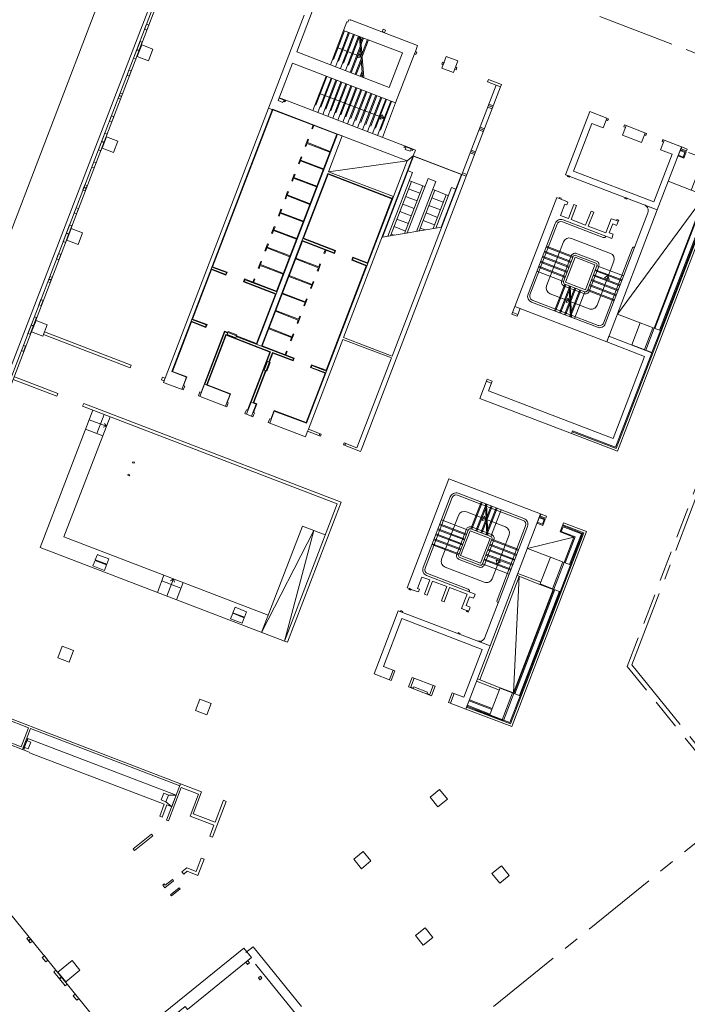
# Model space of a CAD drawing. Units: metres. Extents: x 6168 to 6379, y 343792 to 344095.
# Drawn here: x 6226 to 6259, y 343873 to 343921 of the extents above; entities that cross this region are included whole.
import ezdxf

# ---------------------------------------------------------------- set-up
doc = ezdxf.new("R2010")
doc.units = ezdxf.units.M
doc.header["$LTSCALE"] = 3
for name, pattern in [('DASHED', [0.75, 0.5, -0.25]), ('DASHED2', [0.375, 0.25, -0.125]), ('MITTE', [2, 1.25, -0.25, 0.25, -0.25])]:
    doc.linetypes.add(name, pattern=pattern)
for name, color, linetype, lineweight in [('A_00_Raster_Mitte', 254, 'MITTE', 15), ('A_01_Bebauung_Bestand', 7, 'CONTINUOUS', 20), ('A_03_DS_Deckensprung', 7, 'MITTE', 0), ('A_03_Fördertechnik_SN', 7, 'CONTINUOUS', 13), ('A_03_Stiege-Rampe_AN', 7, 'CONTINUOUS', 9), ('A_06_Symbol Schacht', 252, 'CONTINUOUS', 13)]:
    doc.layers.add(name, color=color, linetype=linetype, lineweight=lineweight)

msp = doc.modelspace()

# ---------------------------------------------------------------- linework, layer by layer
at = {"layer": 'A_00_Raster_Mitte', "linetype": 'MITTE'}
for p, q in [((6345.67, 343950.748), (6219.069, 343848.213)), ((6193.083, 343944.85), (6378.895, 343873.539))]:
    msp.add_line(p, q, dxfattribs=at)
at = {"layer": 'A_01_Bebauung_Bestand', "ltscale": 0.1}
msp.add_line((6224.638, 343907.336), (6231.304, 343924.719), dxfattribs=at)
at = {"layer": 'A_01_Bebauung_Bestand'}
for p, q in [((6225.206, 343901.651), (6233.803, 343924.058)), ((6225.232, 343902.286), (6233.643, 343924.119)), ((6225.318, 343901.608), (6233.915, 343924.015)), ((6244.111, 343920.58), (6244.062, 343920.454)), ((6244.18, 343920.425), (6244.068, 343920.468)), ((6244.223, 343920.537), (6244.111, 343920.58)), ((6244.223, 343920.537), (6244.174, 343920.411)), ((6232.083, 343919.576), (6232.195, 343919.533)), ((6232.09, 343919.595), (6232.202, 343919.552)), ((6245.686, 343919.493), (6245.643, 343919.381)), ((6247.674, 343918.602), (6247.604, 343918.629)), ((6247.717, 343918.714), (6247.647, 343918.741)), ((6247.674, 343918.602), (6247.717, 343918.714)), ((6249.214, 343918.011), (6249.257, 343918.123)), ((6249.214, 343918.011), (6249.845, 343917.769)), ((6249.257, 343918.123), (6249.887, 343917.881)), ((6247.986, 343913.566), (6249.63, 343917.852)), ((6248.2, 343913.484), (6249.845, 343917.769)), ((6249.845, 343917.769), (6249.887, 343917.881)), ((6231.224, 343917.336), (6231.336, 343917.293)), ((6231.231, 343917.354), (6231.343, 343917.311)), ((6239.357, 343917.096), (6239.031, 343917.221)), ((6239.365, 343917.115), (6239.038, 343917.24)), ((6249.436, 343916.705), (6249.221, 343916.787)), ((6249.463, 343916.775), (6249.248, 343916.857)), ((6249.49, 343916.845), (6249.275, 343916.927)), ((6249.006, 343915.584), (6248.792, 343915.667)), ((6249.033, 343915.654), (6248.818, 343915.737)), ((6249.06, 343915.724), (6248.845, 343915.807)), ((6230.371, 343915.114), (6230.483, 343915.071)), ((6241.882, 343915.469), (6237.945, 343905.206)), ((6230.364, 343915.095), (6230.476, 343915.052)), ((6245.146, 343914.875), (6245.566, 343914.714)), ((6245.153, 343914.894), (6245.573, 343914.733)), ((6248.603, 343914.534), (6248.389, 343914.616)), ((6248.63, 343914.604), (6248.415, 343914.687)), ((6258.851, 343914.57), (6258.613, 343914.662)), ((6248.173, 343913.414), (6245.587, 343914.406)), ((6248.576, 343914.464), (6248.362, 343914.546)), ((6258.765, 343914.346), (6258.527, 343914.438)), ((6258.765, 343914.346), (6258.851, 343914.57)), ((6240.538, 343911.267), (6241.408, 343913.535)), ((6248.17, 343913.404), (6247.936, 343913.494)), ((6229.504, 343912.854), (6229.616, 343912.811)), ((6229.511, 343912.873), (6229.623, 343912.83)), ((6252.702, 343912.319), (6252.795, 343912.283)), ((6257.383, 343905.971), (6259.873, 343912.459)), ((6257.607, 343905.885), (6260.097, 343912.373)), ((6240.538, 343911.267), (6238.178, 343905.117)), ((6255.503, 343911.244), (6255.596, 343911.208)), ((6228.644, 343910.614), (6228.756, 343910.571)), ((6228.652, 343910.632), (6228.764, 343910.589)), ((6240.192, 343910.365), (6241.753, 343909.765)), ((6240.156, 343910.271), (6241.718, 343909.672)), ((6241.718, 343909.672), (6241.753, 343909.765)), ((6242.618, 343909.327), (6242.654, 343909.42)), ((6242.654, 343909.42), (6243.362, 343909.148)), ((6253.485, 343909.448), (6253.02, 343908.234)), ((6253.485, 343909.448), (6254.456, 343909.075)), ((6235.717, 343908.881), (6236.426, 343908.609)), ((6235.753, 343908.974), (6236.462, 343908.702)), ((6242.618, 343909.327), (6243.326, 343909.055)), ((6254.456, 343909.075), (6253.991, 343907.861)), ((6227.785, 343908.373), (6227.897, 343908.33)), ((6227.792, 343908.391), (6227.904, 343908.348)), ((6236.426, 343908.609), (6236.462, 343908.702)), ((6237.326, 343908.264), (6237.362, 343908.357)), ((6237.326, 343908.264), (6238.888, 343907.664)), ((6237.362, 343908.357), (6238.924, 343907.758)), ((6253.02, 343908.234), (6253.991, 343907.861)), ((6226.925, 343906.132), (6227.037, 343906.089)), ((6226.932, 343906.151), (6227.044, 343906.108)), ((6234.737, 343906.327), (6235.446, 343906.055)), ((6234.773, 343906.42), (6235.481, 343906.148)), ((6235.446, 343906.055), (6235.481, 343906.148)), ((6257.341, 343905.987), (6257.649, 343905.869)), ((6235.402, 343903.249), (6236.382, 343905.803)), ((6235.495, 343903.213), (6236.439, 343905.674)), ((6236.382, 343905.803), (6236.522, 343905.749)), ((6236.439, 343905.674), (6238.616, 343904.838)), ((6236.942, 343905.588), (6239.739, 343904.515)), ((6237.672, 343902.378), (6238.616, 343904.838)), ((6238.532, 343904.338), (6238.71, 343904.802)), ((6238.71, 343904.802), (6239.703, 343904.421)), ((6239.703, 343904.421), (6239.739, 343904.515)), ((6240.603, 343904.076), (6240.639, 343904.169)), ((6240.603, 343904.076), (6241.312, 343903.804)), ((6240.639, 343904.169), (6241.348, 343903.897)), ((6234.281, 343902.999), (6234.508, 343903.592)), ((6237.766, 343902.342), (6238.37, 343903.918)), ((6234.354, 343903.19), (6234.372, 343903.183)), ((6235.168, 343902.659), (6235.395, 343903.252)), ((6235.395, 343903.252), (6236.638, 343902.775)), ((6235.241, 343902.849), (6235.223, 343902.856)), ((6236.41, 343902.182), (6236.638, 343902.775)), ((6236.484, 343902.373), (6236.501, 343902.366)), ((6237.437, 343901.788), (6237.665, 343902.381)), ((6237.665, 343902.381), (6237.914, 343902.285)), ((6237.687, 343901.692), (6237.914, 343902.285)), ((6237.494, 343901.985), (6237.511, 343901.978)), ((6237.76, 343901.883), (6237.778, 343901.876)), ((6238.574, 343901.352), (6238.801, 343901.945)), ((6238.801, 343901.945), (6240.368, 343901.344)), ((6238.647, 343901.543), (6238.629, 343901.549)), ((6240.429, 343900.962), (6240.465, 343901.055)), ((6240.984, 343900.748), (6241.02, 343900.842)), ((6242.245, 343900.265), (6242.281, 343900.358)), ((6251.888, 343896.421), (6251.65, 343896.512)), ((6251.974, 343896.645), (6251.736, 343896.736)), ((6251.888, 343896.421), (6251.974, 343896.645)), ((6247.897, 343894.883), (6248.363, 343896.097)), ((6248.363, 343896.097), (6249.334, 343895.724)), ((6252.898, 343896.29), (6252.812, 343896.066)), ((6253.484, 343895.808), (6252.812, 343896.066)), ((6253.794, 343895.946), (6252.898, 343896.29)), ((6253.794, 343895.946), (6253.219, 343894.448)), ((6248.868, 343894.51), (6249.334, 343895.724)), ((6253.484, 343895.808), (6252.995, 343894.534)), ((6230.235, 343894.912), (6230.161, 343894.94)), ((6252.281, 343894.808), (6251.161, 343895.237)), ((6247.897, 343894.883), (6248.868, 343894.51)), ((6253.261, 343894.431), (6252.953, 343894.55)), ((6251.814, 343893.589), (6250.693, 343894.019)), ((6251.771, 343893.477), (6250.65, 343893.907)), ((6252.76, 343893.124), (6251.78, 343893.501)), ((6245.394, 343893.273), (6245.488, 343893.237)), ((6252.452, 343893.243), (6250.499, 343888.154)), ((6252.494, 343893.226), (6250.541, 343888.138)), ((6252.718, 343893.141), (6250.766, 343888.052)), ((6248.195, 343892.198), (6248.288, 343892.162)), ((6249.793, 343888.323), (6248.673, 343888.753)), ((6249.836, 343888.436), (6248.716, 343888.865)), ((6250.808, 343888.036), (6249.827, 343888.412)), ((6249.428, 343887.371), (6248.307, 343887.801)), ((6249.342, 343887.147), (6248.221, 343887.577)), ((6249.444, 343887.413), (6249.326, 343887.105)), ((6231.428, 343870.581), (6219.221, 343885.65)), ((6226.797, 343876.096), (6226.896, 343876.176)), ((6226.81, 343876.08), (6226.908, 343876.16)), ((6237.412, 343875.029), (6237.497, 343874.924)), ((6237.505, 343875.105), (6237.59, 343875)), ((6228.309, 343874.231), (6228.406, 343874.311)), ((6228.321, 343874.216), (6228.419, 343874.295)), ((6238.026, 343874.272), (6238.101, 343874.179)), ((6238.119, 343874.347), (6238.194, 343874.254))]:
    msp.add_line(p, q, dxfattribs=at)
at = {"layer": 'A_01_Bebauung_Bestand', "ltscale": 10}
for p, q in [((6255.042, 343916.241), (6255.006, 343916.148)), ((6255.976, 343915.883), (6255.94, 343915.789)), ((6256.909, 343915.525), (6256.873, 343915.431)), ((6257.843, 343915.166), (6257.807, 343915.073)), ((6250.44, 343906.76), (6250.693, 343906.663)), ((6249.151, 343903.399), (6249.403, 343903.302)), ((6244.417, 343888.828), (6244.596, 343889.295)), ((6245.444, 343888.434), (6245.623, 343888.901)), ((6245.595, 343888.408), (6245.455, 343888.462)), ((6245.595, 343888.408), (6245.62, 343888.473)), ((6246.274, 343888.223), (6245.62, 343888.473)), ((6246.248, 343888.157), (6246.274, 343888.223)), ((6246.378, 343888.076), (6246.557, 343888.542)), ((6246.388, 343888.104), (6246.248, 343888.157)), ((6247.405, 343887.681), (6247.584, 343888.148)), ((6226.543, 343885.511), (6226.686, 343885.884)), ((6226.589, 343885.493), (6226.733, 343885.866)), ((6226.686, 343885.884), (6226.733, 343885.866)), ((6226.704, 343885.931), (6226.722, 343885.977)), ((6226.704, 343885.931), (6226.76, 343885.909)), ((6234.004, 343883.183), (6226.722, 343885.977)), ((6226.733, 343885.839), (6226.76, 343885.909)), ((6226.733, 343885.839), (6226.91, 343885.771)), ((6226.91, 343885.771), (6226.785, 343885.444)), ((6226.507, 343885.417), (6226.525, 343885.464)), ((6226.712, 343885.338), (6226.507, 343885.417)), ((6226.581, 343885.442), (6226.525, 343885.464)), ((6226.589, 343885.493), (6226.543, 343885.511)), ((6226.581, 343885.442), (6226.608, 343885.512)), ((6226.785, 343885.444), (6226.608, 343885.512)), ((6233.427, 343882.741), (6226.854, 343885.262)), ((6233.274, 343882.955), (6233.399, 343883.281)), ((6233.507, 343882.865), (6233.274, 343882.955)), ((6233.399, 343883.281), (6233.633, 343883.192)), ((6233.633, 343883.192), (6233.507, 343882.865)), ((6233.789, 343882.623), (6234.004, 343883.183)), ((6233.789, 343882.623), (6233.556, 343882.713))]:
    msp.add_line(p, q, dxfattribs=at)
at = {"layer": 'A_01_Bebauung_Bestand', "linetype": 'DASHED'}
for p, q in [((6260.429, 343914.035), (6258.655, 343914.715)), ((6256.035, 343889.475), (6263.879, 343909.92)), ((6257.276, 343906.012), (6256.868, 343904.948)), ((6257.341, 343905.987), (6256.933, 343904.922)), ((6252.888, 343894.575), (6252.386, 343893.268)), ((6252.953, 343894.55), (6252.452, 343893.243)), ((6256.035, 343889.475), (6267.117, 343875.795)), ((6250.434, 343888.179), (6249.933, 343886.872)), ((6250.499, 343888.154), (6249.991, 343886.829)), ((6249.991, 343886.829), (6248.198, 343887.516))]:
    msp.add_line(p, q, dxfattribs=at)
at = {"layer": 'A_01_Bebauung_Bestand', "lineweight": 5}
for points in [[(6240.704, 343921.582), (6239.898, 343919.481), (6244.416, 343917.747), (6245.061, 343919.428), (6242.186, 343920.531), (6242.347, 343920.951), (6242.393, 343920.933), (6242.436, 343921.045), (6242.502, 343921.02), (6242.513, 343921.048), (6245.799, 343919.787), (6245.686, 343919.493), (6245.756, 343919.466), (6245.713, 343919.354), (6245.643, 343919.381), (6244.724, 343916.986), (6239.683, 343918.921), (6238.984, 343917.1), (6239.218, 343917.011), (6239.244, 343917.081), (6239.338, 343917.045), (6239.365, 343917.115), (6245.153, 343914.894), (6245.126, 343914.824), (6245.22, 343914.788), (6245.193, 343914.718), (6245.426, 343914.628), (6245.453, 343914.698), (6245.546, 343914.663), (6245.573, 343914.733), (6245.695, 343914.686), (6245.587, 343914.406), (6245.286, 343914.163), (6241.882, 343915.469), (6241.848, 343915.454), (6238.726, 343916.652), (6238.521, 343916.73), (6240.262, 343921.269)], [(6233.609, 343903.257), (6234.351, 343902.972), (6234.424, 343903.163), (6234.372, 343903.183), (6234.535, 343903.609), (6233.826, 343903.88), (6234.752, 343906.293), (6235.461, 343906.021), (6235.515, 343906.163), (6234.806, 343906.435), (6235.732, 343908.847), (6236.441, 343908.576), (6236.495, 343908.717), (6235.787, 343908.989), (6238.726, 343916.652), (6238.521, 343916.73), (6233.385, 343903.343), (6233.609, 343903.257)], [(6234.508, 343903.592), (6233.793, 343903.866), (6238.711, 343916.685), (6241.882, 343915.469)], [(6241.408, 343913.535), (6244.579, 343912.319)], [(6244.614, 343912.412), (6240.368, 343901.344)], [(6230.235, 343894.912), (6230.721, 343894.725), (6230.619, 343894.459), (6230.059, 343894.674), (6230.161, 343894.94)]]:
    msp.add_lwpolyline(points, dxfattribs=at)
for points in [[(6232.58, 343920.537), (6232.677, 343920.789), (6232.565, 343920.832), (6232.468, 343920.58)], [(6232.355, 343919.949), (6232.243, 343919.992), (6231.931, 343919.18), (6232.043, 343919.137)], [(6247.044, 343918.844), (6247.087, 343918.956), (6247.017, 343918.983), (6246.974, 343918.871)], [(6231.721, 343918.296), (6231.817, 343918.548), (6231.705, 343918.591), (6231.609, 343918.339)], [(6231.388, 343917.428), (6231.275, 343917.471), (6231.179, 343917.219), (6231.291, 343917.176)], [(6230.861, 343916.056), (6230.958, 343916.308), (6230.846, 343916.351), (6230.749, 343916.099)], [(6240.668, 343915.717), (6240.731, 343915.88), (6240.694, 343915.895), (6240.631, 343915.731)], [(6230.635, 343915.467), (6230.523, 343915.51), (6230.212, 343914.698), (6230.324, 343914.655)], [(6244.614, 343912.412), (6244.545, 343912.304), (6241.423, 343913.502), (6240.225, 343910.38), (6241.787, 343909.78), (6241.733, 343909.638), (6240.171, 343910.238), (6238.21, 343905.129), (6239.772, 343904.53), (6239.718, 343904.388), (6238.725, 343904.769), (6237.799, 343902.356), (6237.941, 343902.302), (6237.778, 343901.876), (6237.83, 343901.856), (6237.757, 343901.666), (6237.367, 343901.815), (6237.441, 343902.005), (6237.494, 343901.985), (6238.583, 343904.823), (6236.454, 343905.64), (6235.529, 343903.23), (6236.665, 343902.791), (6236.501, 343902.366), (6236.554, 343902.346), (6236.48, 343902.155), (6235.098, 343902.686), (6235.171, 343902.876), (6235.223, 343902.856), (6236.367, 343905.836), (6237.929, 343905.237), (6238.854, 343907.65), (6237.292, 343908.249), (6237.347, 343908.391), (6238.909, 343907.791), (6241.848, 343915.454), (6241.882, 343915.469), (6242.115, 343915.379), (6241.444, 343913.629)], [(6240.342, 343914.866), (6240.398, 343915.013), (6241.515, 343914.585), (6241.529, 343914.622), (6240.413, 343915.05), (6240.469, 343915.197), (6240.432, 343915.211), (6240.305, 343914.881)], [(6258.629, 343914.704), (6258.91, 343914.596), (6258.791, 343914.288), (6258.511, 343914.396)], [(6258.927, 343914.643), (6258.963, 343914.736), (6258.702, 343914.837), (6258.666, 343914.743)], [(6245.587, 343914.406), (6242.184, 343905.536), (6244.556, 343904.627), (6247.986, 343913.566), (6248.2, 343913.484), (6243.04, 343900.035), (6243.015, 343899.969), (6242.175, 343900.292), (6242.211, 343900.385), (6242.836, 343900.145), (6244.52, 343904.533), (6242.148, 343905.443), (6240.465, 343901.055), (6241.09, 343900.815), (6241.054, 343900.722), (6240.429, 343900.962), (6240.321, 343900.681), (6238.504, 343901.379), (6238.577, 343901.569), (6238.629, 343901.549), (6238.792, 343901.975), (6240.353, 343901.377), (6241.278, 343903.789), (6240.57, 343904.061), (6240.624, 343904.203), (6241.333, 343903.931), (6243.293, 343909.04), (6242.584, 343909.312), (6242.639, 343909.454), (6243.347, 343909.182), (6244.545, 343912.304), (6244.614, 343912.412), (6245.286, 343914.163)], [(6240.015, 343914.015), (6240.072, 343914.162), (6241.188, 343913.733), (6241.203, 343913.77), (6240.086, 343914.199), (6240.142, 343914.345), (6240.105, 343914.36), (6239.978, 343914.029)], [(6260.795, 343913.927), (6259.768, 343914.321), (6259.804, 343914.414), (6260.924, 343913.984), (6255.551, 343899.98), (6253.31, 343900.839), (6253.346, 343900.933), (6255.493, 343900.109)], [(6257.649, 343905.869), (6257.241, 343904.804), (6256.261, 343905.18), (6256.669, 343906.245), (6257.341, 343905.987), (6259.831, 343912.476), (6259.159, 343912.733), (6259.75, 343914.274), (6260.73, 343913.898), (6260.139, 343912.357)], [(6230.001, 343913.815), (6230.098, 343914.067), (6229.986, 343914.11), (6229.889, 343913.858)], [(6239.689, 343913.163), (6239.745, 343913.31), (6240.862, 343912.882), (6240.876, 343912.919), (6239.759, 343913.347), (6239.816, 343913.494), (6239.778, 343913.508), (6239.651, 343913.178)], [(6253.132, 343913.439), (6253.114, 343913.393), (6253.207, 343913.357), (6253.225, 343913.404)], [(6229.668, 343912.947), (6229.556, 343912.99), (6229.459, 343912.738), (6229.571, 343912.695)], [(6239.362, 343912.312), (6239.418, 343912.459), (6240.535, 343912.03), (6240.549, 343912.067), (6239.433, 343912.496), (6239.489, 343912.643), (6239.451, 343912.657), (6239.325, 343912.326)], [(6255.933, 343912.365), (6255.915, 343912.318), (6256.008, 343912.282), (6256.026, 343912.329)], [(6229.141, 343911.574), (6229.238, 343911.826), (6229.126, 343911.869), (6229.029, 343911.617)], [(6239.035, 343911.461), (6239.092, 343911.607), (6240.208, 343911.179), (6240.223, 343911.216), (6239.106, 343911.644), (6239.162, 343911.791), (6239.125, 343911.805), (6238.998, 343911.475)], [(6228.916, 343910.986), (6228.804, 343911.029), (6228.492, 343910.217), (6228.604, 343910.174)], [(6238.709, 343910.609), (6238.765, 343910.756), (6239.882, 343910.327), (6239.896, 343910.365), (6238.779, 343910.793), (6238.835, 343910.94), (6238.798, 343910.954), (6238.671, 343910.623)], [(6238.382, 343909.758), (6238.438, 343909.904), (6239.555, 343909.476), (6239.569, 343909.513), (6238.453, 343909.941), (6238.509, 343910.088), (6238.471, 343910.102), (6238.345, 343909.772)], [(6241.261, 343909.63), (6241.325, 343909.795), (6241.287, 343909.809), (6241.224, 343909.644)], [(6228.282, 343909.333), (6228.378, 343909.586), (6228.266, 343909.629), (6228.17, 343909.376)], [(6240.935, 343908.778), (6241.061, 343909.109), (6241.024, 343909.123), (6240.968, 343908.976), (6239.851, 343909.405), (6239.837, 343909.368), (6240.953, 343908.939), (6240.897, 343908.793)], [(6238.055, 343908.906), (6238.112, 343909.053), (6239.228, 343908.624), (6239.242, 343908.662), (6238.126, 343909.09), (6238.182, 343909.237), (6238.145, 343909.251), (6238.018, 343908.92)], [(6227.949, 343908.465), (6227.837, 343908.508), (6227.74, 343908.256), (6227.852, 343908.213)], [(6237.792, 343908.22), (6237.855, 343908.385), (6237.818, 343908.399), (6237.755, 343908.234)], [(6240.608, 343907.927), (6240.735, 343908.257), (6240.697, 343908.272), (6240.641, 343908.125), (6239.524, 343908.553), (6239.51, 343908.516), (6240.627, 343908.088), (6240.57, 343907.941)], [(6240.281, 343907.075), (6240.408, 343907.406), (6240.371, 343907.42), (6240.314, 343907.273), (6239.198, 343907.702), (6239.183, 343907.665), (6240.3, 343907.236), (6240.244, 343907.09)], [(6227.422, 343907.093), (6227.519, 343907.345), (6227.407, 343907.388), (6227.31, 343907.136)], [(6250.8, 343906.943), (6250.657, 343906.57), (6250.405, 343906.667), (6250.548, 343907.04)], [(6227.196, 343906.505), (6227.084, 343906.548), (6226.773, 343905.735), (6226.885, 343905.692)], [(6239.954, 343906.224), (6240.081, 343906.554), (6240.044, 343906.569), (6239.988, 343906.422), (6238.871, 343906.85), (6238.857, 343906.813), (6239.973, 343906.385), (6239.917, 343906.238)], [(6239.628, 343905.372), (6239.755, 343905.703), (6239.717, 343905.717), (6239.661, 343905.571), (6238.544, 343905.999), (6238.53, 343905.962), (6239.647, 343905.533), (6239.59, 343905.387)], [(6236.495, 343905.679), (6236.548, 343905.819), (6236.969, 343905.658), (6236.915, 343905.518)], [(6249.439, 343903.396), (6249.187, 343903.492), (6248.828, 343902.559), (6253.31, 343900.839), (6253.364, 343900.979), (6255.464, 343900.173), (6257.234, 343904.786), (6255.133, 343905.592), (6255.029, 343905.321), (6256.878, 343904.612), (6255.338, 343900.597), (6249.26, 343902.929)], [(6226.562, 343904.852), (6226.659, 343905.104), (6226.547, 343905.147), (6226.45, 343904.895)], [(6239.364, 343904.686), (6239.428, 343904.851), (6239.391, 343904.866), (6239.327, 343904.7)], [(6238.462, 343904.365), (6238.602, 343904.311), (6238.44, 343903.891), (6238.3, 343903.945)], [(6231.955, 343899.393), (6231.973, 343899.44), (6231.898, 343899.468), (6231.88, 343899.422)], [(6231.722, 343898.786), (6231.74, 343898.833), (6231.665, 343898.862), (6231.647, 343898.815)], [(6251.824, 343896.911), (6251.788, 343896.817), (6252.05, 343896.717), (6252.086, 343896.811)], [(6250.392, 343886.535), (6248.152, 343887.395), (6248.187, 343887.488), (6250.335, 343886.664), (6253.917, 343896.001), (6252.89, 343896.395), (6252.926, 343896.488), (6254.046, 343896.058)], [(6248.324, 343887.843), (6249.444, 343887.413), (6249.836, 343888.436), (6250.485, 343888.187), (6252.419, 343893.228), (6251.771, 343893.477), (6252.281, 343894.808), (6252.953, 343894.55), (6253.426, 343895.782), (6252.754, 343896.04), (6252.872, 343896.348), (6253.852, 343895.972), (6253.261, 343894.431), (6252.76, 343893.124), (6250.808, 343888.036), (6250.306, 343886.729), (6248.205, 343887.535)], [(6251.633, 343896.47), (6251.914, 343896.362), (6252.032, 343896.671), (6251.752, 343896.778)], [(6230.506, 343894.165), (6230.608, 343894.431), (6230.048, 343894.646), (6229.946, 343894.38)], [(6237.228, 343891.586), (6237.33, 343891.852), (6236.77, 343892.067), (6236.668, 343891.801)], [(6237.341, 343891.88), (6237.443, 343892.146), (6236.883, 343892.361), (6236.781, 343892.095)], [(6244.964, 343892.152), (6244.982, 343892.199), (6245.076, 343892.163), (6245.058, 343892.117)], [(6247.765, 343891.078), (6247.783, 343891.124), (6247.877, 343891.089), (6247.859, 343891.042)], [(6226.817, 343876.273), (6226.718, 343876.193), (6226.888, 343875.983), (6226.987, 343876.063)], [(6237.692, 343875.256), (6237.314, 343875.722), (6231.261, 343870.819), (6231.519, 343870.5), (6234.441, 343872.867), (6234.56, 343872.719)], [(6227.742, 343875.13), (6227.572, 343875.34), (6227.474, 343875.261), (6227.644, 343875.051)], [(6237.59, 343875), (6237.505, 343875.105), (6237.412, 343875.029), (6237.497, 343874.924)], [(6228.139, 343874.641), (6228.041, 343874.561), (6228.589, 343873.886), (6228.687, 343873.965)], [(6238.194, 343874.254), (6238.119, 343874.347), (6238.026, 343874.272), (6238.101, 343874.179)], [(6229.253, 343873.266), (6229.083, 343873.475), (6228.986, 343873.396), (6229.156, 343873.187)]]:
    msp.add_lwpolyline(points, close=True, dxfattribs=at)
at = {"layer": 'A_01_Bebauung_Bestand', "lineweight": 5, "ltscale": 10}
for points in [[(6232.325, 343919.816), (6232.11, 343919.256), (6232.661, 343919.044), (6232.876, 343919.604), (6232.325, 343919.816)], [(6247.76, 343919.035), (6247.199, 343919.25), (6246.984, 343918.69), (6247.545, 343918.475), (6247.76, 343919.035)], [(6230.606, 343915.334), (6230.391, 343914.774), (6230.941, 343914.563), (6231.156, 343915.123), (6230.606, 343915.334)], [(6228.886, 343910.853), (6228.671, 343910.293), (6229.222, 343910.081), (6229.437, 343910.641), (6228.886, 343910.853)], [(6227.167, 343906.371), (6226.952, 343905.811), (6227.503, 343905.6), (6227.718, 343906.16), (6227.167, 343906.371)], [(6228.787, 343889.684), (6228.226, 343889.899), (6228.441, 343890.459), (6229.002, 343890.245), (6228.787, 343889.684)], [(6235.509, 343887.105), (6234.948, 343887.319), (6235.163, 343887.88), (6235.724, 343887.665), (6235.509, 343887.105)], [(6246.872, 343883.464), (6246.405, 343883.087), (6246.783, 343882.621), (6247.249, 343882.998), (6246.872, 343883.464)], [(6233.427, 343882.741), (6233.205, 343882.162)], [(6233.556, 343882.713), (6233.327, 343882.115)], [(6243.142, 343880.443), (6242.676, 343880.065), (6243.053, 343879.599), (6243.52, 343879.977), (6243.142, 343880.443)], [(6249.893, 343879.735), (6249.427, 343879.357), (6249.804, 343878.891), (6250.271, 343879.268), (6249.893, 343879.735)], [(6246.163, 343876.713), (6245.697, 343876.336), (6246.075, 343875.869), (6246.541, 343876.247), (6246.163, 343876.713)], [(6228.239, 343874.549), (6228.617, 343874.082), (6229.309, 343874.643), (6228.931, 343875.109), (6228.239, 343874.549)]]:
    msp.add_lwpolyline(points, dxfattribs=at)
for points in [[(6257.843, 343915.166), (6257.773, 343915.193), (6257.737, 343915.1), (6257.807, 343915.073), (6257.664, 343914.699), (6258.224, 343914.485), (6257.328, 343912.15), (6253.407, 343913.655), (6254.303, 343915.989), (6254.863, 343915.774), (6255.006, 343916.148), (6255.076, 343916.121), (6255.112, 343916.214), (6255.042, 343916.241), (6254.202, 343916.563), (6253.02, 343913.482), (6257.501, 343911.763), (6258.683, 343914.844)], [(6255.906, 343915.91), (6255.87, 343915.816), (6255.94, 343915.789), (6255.797, 343915.416), (6256.73, 343915.058), (6256.873, 343915.431), (6256.943, 343915.404), (6256.979, 343915.498)], [(6231.808, 343904.19), (6231.756, 343904.053), (6227.531, 343905.674), (6227.585, 343905.815)], [(6226.108, 343903.619), (6226.054, 343903.479), (6228.181, 343902.663), (6228.235, 343902.803)], [(6233.466, 343903.554), (6233.413, 343903.417), (6233.296, 343903.462), (6233.349, 343903.599)], [(6242.065, 343897.495), (6239.439, 343890.651), (6239.299, 343890.704), (6241.872, 343897.408), (6229.442, 343902.179), (6229.495, 343902.319)], [(6244.51, 343888.792), (6244.69, 343889.259), (6244.129, 343889.474), (6245.025, 343891.808), (6248.946, 343890.303), (6248.051, 343887.969), (6247.49, 343888.184), (6247.311, 343887.717), (6248.152, 343887.395), (6249.334, 343890.476), (6244.852, 343892.195), (6243.67, 343889.114)], [(6246.471, 343888.04), (6246.65, 343888.507), (6245.53, 343888.936), (6245.351, 343888.47)], [(6234.22, 343883.742), (6226.935, 343886.538), (6226.842, 343886.573), (6225.581, 343887.057), (6225.545, 343886.964), (6225.545, 343886.964), (6225.639, 343886.928), (6225.639, 343886.928), (6226.806, 343886.48), (6226.447, 343885.546), (6225.607, 343885.869), (6225.187, 343886.03), (6225.151, 343885.937), (6226.505, 343885.417), (6226.899, 343886.444), (6234.184, 343883.648)], [(6226.854, 343885.262), (6226.834, 343885.292), (6226.507, 343885.417), (6226.525, 343885.464), (6226.581, 343885.442), (6226.608, 343885.512), (6226.785, 343885.444), (6226.91, 343885.771), (6226.733, 343885.839), (6226.76, 343885.909), (6226.704, 343885.931), (6226.722, 343885.977), (6234.004, 343883.183), (6233.633, 343883.192), (6233.399, 343883.281), (6233.274, 343882.955), (6233.507, 343882.865), (6233.789, 343882.623), (6233.556, 343882.713), (6233.327, 343882.115), (6233.205, 343882.162), (6233.427, 343882.741)], [(6235.907, 343881.863), (6234.834, 343882.275), (6235.246, 343883.348), (6234.22, 343883.742), (6233.539, 343881.967), (6233.632, 343881.931), (6234.259, 343883.566), (6235.099, 343883.244), (6234.687, 343882.17), (6235.852, 343881.723), (6235.645, 343881.185), (6235.785, 343881.131), (6236.458, 343882.883), (6236.318, 343882.937)], [(6234.004, 343883.183), (6233.633, 343883.192), (6233.507, 343882.865), (6233.789, 343882.623)], [(6232.867, 343881.208), (6232.805, 343881.286), (6231.915, 343880.566), (6231.978, 343880.488), (6232.79, 343881.145)], [(6234.292, 343879.453), (6234.526, 343879.642), (6234.986, 343879.466), (6235.233, 343880.112), (6235.373, 343880.058), (6235.072, 343879.272), (6234.553, 343879.471), (6234.386, 343879.336)], [(6233.874, 343879.012), (6233.452, 343878.67), (6233.351, 343878.793), (6233.428, 343878.857), (6233.479, 343878.795), (6233.824, 343879.074)], [(6234.202, 343878.608), (6233.782, 343878.268), (6233.731, 343878.33), (6234.151, 343878.67)]]:
    msp.add_lwpolyline(points, close=True, dxfattribs=at)
at = {"layer": 'A_01_Bebauung_Bestand', "lineweight": 5}
for points in [[(6256.866, 343912.006, -0.147477), (6257.003, 343911.9), (6257.035, 343911.888, -0.005936), (6257.025, 343911.864, -0.213784), (6257.039, 343911.619), (6254.961, 343906.204, -0.414214), (6254.574, 343906.031), (6251.362, 343907.263, -0.414214), (6251.189, 343907.651), (6252.515, 343911.105, -0.414214), (6252.902, 343911.278), (6255.274, 343910.368), (6255.327, 343910.508), (6255.318, 343910.512), (6255.343, 343910.577), (6255.156, 343910.649), (6255.321, 343911.078), (6255.508, 343911.007), (6255.533, 343911.072), (6255.542, 343911.068), (6255.596, 343911.208), (6255.614, 343911.255), (6255.521, 343911.291), (6255.503, 343911.244), (6255.316, 343911.316), (6255.312, 343911.307), (6255.247, 343911.332), (6254.982, 343910.641), (6254.132, 343910.967), (6254.397, 343911.658), (6254.267, 343911.708), (6254.002, 343911.017), (6253.292, 343911.289), (6253.557, 343911.98), (6253.426, 343912.03), (6253.161, 343911.339), (6252.779, 343911.486), (6252.993, 343912.046), (6253.087, 343912.011), (6253.137, 343912.141), (6253.072, 343912.166), (6253.075, 343912.176), (6252.795, 343912.283), (6252.813, 343912.33), (6252.72, 343912.366), (6252.702, 343912.319), (6252.59, 343912.362), (6250.548, 343907.04), (6255.029, 343905.321), (6257.501, 343911.763)], [(6253.955, 343907.768), (6252.984, 343908.141, -0.414214), (6252.926, 343908.27), (6253.392, 343909.484, -0.414214), (6253.521, 343909.541), (6254.492, 343909.169, -0.414214), (6254.55, 343909.039), (6254.084, 343907.826, -0.414214)], [(6248.699, 343890.719, 0.147477), (6248.872, 343890.707), (6248.904, 343890.695, 0.005936), (6248.913, 343890.719, 0.213784), (6249.086, 343890.892), (6251.164, 343896.307, 0.414214), (6250.991, 343896.695), (6247.78, 343897.927, 0.414214), (6247.392, 343897.754), (6246.067, 343894.3, 0.414214), (6246.239, 343893.912), (6248.611, 343893.003), (6248.557, 343892.862), (6248.548, 343892.866), (6248.523, 343892.801), (6248.336, 343892.872), (6248.171, 343892.443), (6248.358, 343892.371), (6248.333, 343892.306), (6248.342, 343892.302), (6248.288, 343892.162), (6248.271, 343892.116), (6248.177, 343892.151), (6248.195, 343892.198), (6248.008, 343892.27), (6248.012, 343892.279), (6247.947, 343892.304), (6248.212, 343892.995), (6247.362, 343893.321), (6247.097, 343892.63), (6246.966, 343892.68), (6247.231, 343893.371), (6246.522, 343893.643), (6246.257, 343892.953), (6246.126, 343893.003), (6246.391, 343893.694), (6246.008, 343893.84), (6245.793, 343893.28), (6245.887, 343893.244), (6245.837, 343893.114), (6245.771, 343893.139), (6245.768, 343893.129), (6245.488, 343893.237), (6245.47, 343893.19), (6245.376, 343893.226), (6245.394, 343893.273), (6245.282, 343893.316), (6247.324, 343898.637), (6251.805, 343896.918), (6249.334, 343890.476)], [(6249.37, 343895.818), (6248.399, 343896.19, 0.414214), (6248.269, 343896.133), (6247.804, 343894.919, 0.414214), (6247.861, 343894.79), (6248.832, 343894.417, 0.414214), (6248.961, 343894.475), (6249.427, 343895.688, 0.414214)]]:
    msp.add_lwpolyline(points, format="xyb", close=True, dxfattribs=at)
at = {"layer": 'A_03_DS_Deckensprung'}
msp.add_line((6240.236, 343872.019), (6237.592, 343875.283), dxfattribs=at)
for points in [[(6264.046, 343909.845), (6256.26, 343889.553), (6267.135, 343876.129), (6288.6, 343879.532)], [(6237.416, 343875.5), (6237.765, 343875.783), (6249.826, 343860.895), (6249.476, 343860.612)]]:
    msp.add_lwpolyline(points, dxfattribs=at)
at = {"layer": 'A_03_Fördertechnik_SN'}
for p, q in [((6244.085, 343910.434), (6245.602, 343914.389)), ((6247.936, 343913.494), (6245.602, 343914.389)), ((6245.542, 343913.591), (6245.328, 343913.673)), ((6244.348, 343910.478), (6245.542, 343913.591)), ((6245.287, 343910.637), (6246.308, 343913.297)), ((6245.493, 343913.157), (6245.391, 343913.196)), ((6246.681, 343913.154), (6246.308, 343913.297)), ((6246.948, 343910.917), (6247.936, 343913.494)), ((6244.474, 343910.5), (6245.493, 343913.157)), ((6245.161, 343910.615), (6246.054, 343912.942)), ((6245.352, 343912.788), (6245.912, 343912.573)), ((6245.493, 343913.157), (6246.054, 343912.942)), ((6245.745, 343910.714), (6246.681, 343913.154)), ((6245.871, 343910.735), (6246.633, 343912.72)), ((6246.156, 343912.902), (6246.054, 343912.942)), ((6246.633, 343912.72), (6246.53, 343912.759)), ((6246.633, 343912.72), (6247.193, 343912.505)), ((6246.684, 343910.872), (6247.447, 343912.86)), ((6247.662, 343912.778), (6247.447, 343912.86)), ((6245.211, 343912.42), (6245.771, 343912.205)), ((6246.491, 343912.351), (6247.051, 343912.136)), ((6246.558, 343910.851), (6247.193, 343912.505)), ((6247.295, 343912.465), (6247.193, 343912.505)), ((6245.069, 343912.051), (6245.63, 343911.836)), ((6246.35, 343911.983), (6246.91, 343911.768)), ((6244.787, 343911.314), (6245.347, 343911.099)), ((6244.928, 343911.683), (6245.488, 343911.468)), ((6246.208, 343911.614), (6246.769, 343911.399)), ((6244.085, 343910.434), (6246.971, 343910.921)), ((6244.645, 343910.946), (6245.205, 343910.731)), ((6245.926, 343910.877), (6246.166, 343910.785)), ((6246.067, 343911.246), (6246.627, 343911.031)), ((6244.504, 343910.577), (6244.636, 343910.527))]:
    msp.add_line(p, q, dxfattribs=at)
at = {"layer": 'A_03_Stiege-Rampe_AN'}
for p, q in [((6242.186, 343920.531), (6241.541, 343918.85)), ((6242.428, 343920.438), (6241.784, 343918.757)), ((6242.671, 343920.345), (6242.026, 343918.664)), ((6242.914, 343920.252), (6242.269, 343918.571)), ((6243.114, 343918.247), (6242.96, 343920.234)), ((6243.166, 343918.227), (6243.012, 343920.214)), ((6243.157, 343920.158), (6243.04, 343919.854)), ((6243.399, 343920.065), (6243.087, 343919.25)), ((6243.037, 343919.24), (6241.863, 343919.691)), ((6242.998, 343919.746), (6242.512, 343918.478)), ((6243.045, 343919.141), (6242.755, 343918.385)), ((6242.852, 343919.187), (6242.935, 343919.404)), ((6243.037, 343919.24), (6242.852, 343919.187)), ((6243.037, 343919.24), (6242.935, 343919.404)), ((6243.091, 343918.537), (6242.997, 343918.292)), ((6241.326, 343918.29), (6240.681, 343916.61)), ((6241.569, 343918.197), (6240.924, 343916.517)), ((6241.811, 343918.104), (6241.167, 343916.423)), ((6242.054, 343918.011), (6241.409, 343916.33)), ((6242.297, 343917.918), (6241.652, 343916.237)), ((6242.54, 343917.825), (6241.895, 343916.144)), ((6242.782, 343917.731), (6242.138, 343916.051)), ((6243.025, 343917.638), (6242.38, 343915.958)), ((6243.268, 343917.545), (6242.623, 343915.865)), ((6241.003, 343917.45), (6244.159, 343916.239)), ((6243.511, 343917.452), (6242.866, 343915.771)), ((6243.753, 343917.359), (6243.109, 343915.678)), ((6243.996, 343917.266), (6243.351, 343915.585)), ((6244.239, 343917.173), (6243.594, 343915.492)), ((6244.482, 343917.079), (6243.837, 343915.399)), ((6244.724, 343916.986), (6244.08, 343915.306)), ((6243.974, 343916.186), (6244.057, 343916.403)), ((6244.159, 343916.239), (6243.974, 343916.186)), ((6244.159, 343916.239), (6244.057, 343916.403)), ((6251.283, 343907.615), (6252.608, 343911.07)), ((6253.305, 343910.374), (6255.21, 343909.643)), ((6253.392, 343909.484), (6252.085, 343909.985)), ((6252.094, 343908.054), (6252.917, 343910.201)), ((6253.206, 343908.998), (6251.899, 343909.5)), ((6253.299, 343909.241), (6251.992, 343909.742)), ((6253.019, 343908.513), (6251.712, 343909.014)), ((6253.112, 343908.755), (6251.805, 343909.257)), ((6254.55, 343909.039), (6255.857, 343908.538)), ((6255.382, 343909.255), (6254.558, 343907.108)), ((6252.926, 343908.27), (6251.619, 343908.771)), ((6254.363, 343908.554), (6255.67, 343908.052)), ((6254.456, 343908.797), (6255.764, 343908.295)), ((6255.089, 343908.554), (6254.925, 343908.452)), ((6255.142, 343908.369), (6254.925, 343908.452)), ((6255.089, 343908.554), (6255.142, 343908.369)), ((6252.482, 343906.834), (6252.984, 343908.141)), ((6252.725, 343906.74), (6253.227, 343908.048)), ((6252.968, 343906.647), (6253.469, 343907.954)), ((6253.198, 343908.058), (6253.265, 343906.533)), ((6253.249, 343908.039), (6253.316, 343906.514)), ((6254.177, 343908.068), (6255.484, 343907.567)), ((6254.27, 343908.311), (6255.577, 343907.81)), ((6254.171, 343906.935), (6252.266, 343907.666)), ((6253.131, 343907.46), (6253.047, 343907.243)), ((6253.233, 343907.296), (6253.131, 343907.46)), ((6253.21, 343906.554), (6253.712, 343907.861)), ((6253.453, 343906.461), (6253.955, 343907.768)), ((6254.084, 343907.826), (6255.391, 343907.324)), ((6254.609, 343906.125), (6251.398, 343907.357)), ((6253.233, 343907.296), (6253.047, 343907.243)), ((6250.956, 343896.601), (6247.744, 343897.834)), ((6247.486, 343897.719), (6246.16, 343894.264)), ((6248.9, 343897.497), (6248.399, 343896.19)), ((6249.143, 343897.404), (6248.641, 343896.097)), ((6249.386, 343897.311), (6248.884, 343896.004)), ((6249.175, 343895.892), (6249.108, 343897.417)), ((6249.226, 343895.873), (6249.159, 343897.398)), ((6247.795, 343896.85), (6246.971, 343894.703)), ((6250.087, 343896.292), (6248.183, 343897.023)), ((6249.628, 343897.218), (6249.127, 343895.911)), ((6249.871, 343897.125), (6249.37, 343895.818)), ((6248.176, 343895.89), (6246.869, 343896.391)), ((6248.269, 343896.133), (6246.962, 343896.634)), ((6248.957, 343896.6), (6249.04, 343896.817)), ((6249.142, 343896.653), (6248.957, 343896.6)), ((6249.142, 343896.653), (6249.04, 343896.817)), ((6247.99, 343895.404), (6246.683, 343895.906)), ((6248.083, 343895.647), (6246.776, 343896.149)), ((6249.436, 343893.757), (6250.26, 343895.904)), ((6247.804, 343894.919), (6246.497, 343895.42)), ((6247.897, 343895.162), (6246.59, 343895.663)), ((6249.334, 343895.446), (6250.641, 343894.944)), ((6249.427, 343895.688), (6250.734, 343895.187)), ((6249.148, 343894.96), (6250.455, 343894.459)), ((6249.241, 343895.203), (6250.548, 343894.701)), ((6248.961, 343894.475), (6250.269, 343893.973)), ((6249.055, 343894.717), (6250.362, 343894.216)), ((6249.687, 343894.475), (6249.634, 343894.66)), ((6249.634, 343894.66), (6249.85, 343894.577)), ((6249.687, 343894.475), (6249.85, 343894.577)), ((6247.144, 343894.315), (6249.048, 343893.584))]:
    msp.add_line(p, q, dxfattribs=at)
at = {"layer": 'A_03_Stiege-Rampe_AN', "linetype": 'DASHED'}
for p, q in [((6242.232, 343920.513), (6241.587, 343918.833)), ((6242.475, 343920.42), (6241.83, 343918.739)), ((6242.718, 343920.327), (6242.073, 343918.646)), ((6242.96, 343920.234), (6242.316, 343918.553)), ((6243.353, 343920.083), (6243.078, 343919.366)), ((6243.007, 343919.629), (6242.558, 343918.46)), ((6243.054, 343919.025), (6242.801, 343918.367)), ((6241.373, 343918.272), (6240.728, 343916.592)), ((6241.615, 343918.179), (6240.97, 343916.499)), ((6241.858, 343918.086), (6241.213, 343916.406)), ((6242.101, 343917.993), (6241.456, 343916.312)), ((6243.1, 343918.421), (6243.044, 343918.274)), ((6242.344, 343917.9), (6241.699, 343916.219)), ((6242.586, 343917.807), (6241.941, 343916.126)), ((6242.829, 343917.714), (6242.184, 343916.033)), ((6243.072, 343917.62), (6242.427, 343915.94)), ((6243.315, 343917.527), (6242.67, 343915.847)), ((6243.557, 343917.434), (6242.912, 343915.754)), ((6243.8, 343917.341), (6243.155, 343915.66)), ((6244.043, 343917.248), (6243.398, 343915.567)), ((6244.285, 343917.155), (6243.641, 343915.474)), ((6244.528, 343917.062), (6243.883, 343915.381)), ((6252.067, 343909.938), (6253.374, 343909.437)), ((6251.881, 343909.453), (6253.188, 343908.951)), ((6251.974, 343909.696), (6253.281, 343909.194)), ((6251.694, 343908.967), (6253.001, 343908.466)), ((6251.787, 343909.21), (6253.095, 343908.709)), ((6254.381, 343908.601), (6255.688, 343908.099)), ((6254.474, 343908.843), (6255.781, 343908.342)), ((6252.529, 343906.816), (6253.03, 343908.123)), ((6252.772, 343906.723), (6253.273, 343908.03)), ((6253.014, 343906.629), (6253.516, 343907.936)), ((6254.195, 343908.115), (6255.502, 343907.614)), ((6254.288, 343908.358), (6255.595, 343907.856)), ((6253.257, 343906.536), (6253.759, 343907.843)), ((6254.102, 343907.872), (6255.409, 343907.371)), ((6248.947, 343897.479), (6248.445, 343896.172)), ((6249.19, 343897.386), (6248.688, 343896.079)), ((6249.432, 343897.293), (6248.931, 343895.986)), ((6249.675, 343897.2), (6249.174, 343895.893)), ((6246.887, 343896.438), (6248.194, 343895.936)), ((6246.701, 343895.952), (6248.008, 343895.451)), ((6246.794, 343896.195), (6248.101, 343895.694)), ((6246.515, 343895.467), (6247.822, 343894.966)), ((6246.608, 343895.71), (6247.915, 343895.208)), ((6249.316, 343895.399), (6250.623, 343894.897)), ((6249.409, 343895.642), (6250.716, 343895.14)), ((6249.13, 343894.913), (6250.437, 343894.412)), ((6249.223, 343895.156), (6250.53, 343894.655)), ((6249.037, 343894.671), (6250.344, 343894.169))]:
    msp.add_line(p, q, dxfattribs=at)
at = {"layer": 'A_03_Stiege-Rampe_AN', "linetype": 'DASHED2'}
msp.add_line((6243.11, 343920.176), (6243.031, 343919.971), dxfattribs=at)
at = {"layer": 'A_03_Stiege-Rampe_AN'}
for points in [[(6252.866, 343911.185), (6254.864, 343910.418, 0.414214), (6254.994, 343910.476), (6254.994, 343910.476)], [(6256.394, 343909.938), (6256.394, 343909.938, 0.414214), (6256.265, 343909.881), (6254.868, 343906.24)], [(6249.731, 343892.573), (6249.731, 343892.573, -0.414214), (6249.674, 343892.702), (6251.071, 343896.343)], [(6246.275, 343894.006), (6248.273, 343893.239, -0.414214), (6248.331, 343893.11), (6248.331, 343893.11)]]:
    msp.add_lwpolyline(points, format="xyb", dxfattribs=at)
for points in [[(6253.919, 343907.675), (6252.948, 343908.047, -0.414214), (6252.833, 343908.306), (6253.299, 343909.519, -0.414214), (6253.557, 343909.634), (6254.528, 343909.262, -0.414214), (6254.643, 343909.004), (6254.177, 343907.79, -0.414214)], [(6249.405, 343895.911), (6248.434, 343896.283, 0.414214), (6248.176, 343896.168), (6247.71, 343894.955, 0.414214), (6247.825, 343894.696), (6248.796, 343894.324, 0.414214), (6249.055, 343894.439), (6249.52, 343895.653, 0.414214)]]:
    msp.add_lwpolyline(points, format="xyb", close=True, dxfattribs=at)
at = {"layer": 'A_03_Stiege-Rampe_AN', "lineweight": 0}
for points in [[(6239.299, 343890.704), (6227.368, 343895.283), (6227.368, 343895.283), (6229.94, 343901.988)], [(6238.178, 343891.134), (6240.171, 343896.325)], [(6238.178, 343891.134), (6240.73, 343896.11), (6239.299, 343890.704)], [(6240.171, 343896.325), (6241.29, 343895.895)]]:
    msp.add_lwpolyline(points, dxfattribs=at)
at = {"layer": 'A_03_Stiege-Rampe_AN'}
for points in [[(6238.501, 343891.974), (6228.53, 343895.801), (6230.781, 343901.665)], [(6230.5, 343901.773), (6230.142, 343900.839)], [(6230.5, 343901.773), (6230.142, 343900.839)], [(6230.601, 343901.198), (6229.761, 343901.521)], [(6230.601, 343901.198), (6229.761, 343901.521)], [(6230.601, 343901.198), (6230.443, 343901.153)], [(6230.601, 343901.198), (6230.514, 343901.338)], [(6229.582, 343901.054), (6230.422, 343900.731)], [(6233.413, 343893.927), (6233.09, 343893.087)], [(6233.305, 343893.647), (6234.239, 343893.289)], [(6233.879, 343893.748), (6233.557, 343892.908)], [(6233.879, 343893.748), (6233.557, 343892.908)], [(6233.88, 343893.748), (6233.74, 343893.66)], [(6233.879, 343893.748), (6233.924, 343893.589)], [(6234.346, 343893.569), (6234.024, 343892.729)]]:
    msp.add_lwpolyline(points, dxfattribs=at)
at = {"layer": 'A_03_Stiege-Rampe_AN', "ltscale": 10}
for centre, radius, start, end in [((6252.795, 343910.998), 0.2, 69.0094, 159.0094), ((6253.198, 343910.094), 0.3, 69.0094, 159.0094), ((6255.102, 343909.363), 0.3, 339.0094, 69.0094), ((6252.374, 343907.946), 0.3, 159.0094, 249.0094), ((6251.469, 343907.544), 0.2, 159.0094, 249.0094), ((6254.278, 343907.216), 0.3, 249.0094, 339.0094), ((6254.681, 343906.311), 0.2, 249.0094, 339.0094), ((6247.672, 343897.647), 0.2, 69.0094, 159.0094), ((6248.075, 343896.743), 0.3, 69.0094, 159.0094), ((6250.884, 343896.415), 0.2, 339.0094, 69.0094), ((6249.98, 343896.012), 0.3, 339.0094, 69.0094), ((6247.251, 343894.595), 0.3, 159.0094, 249.0094), ((6246.347, 343894.192), 0.2, 159.0094, 249.0094), ((6249.156, 343893.865), 0.3, 249.0094, 339.0094)]:
    msp.add_arc(centre, radius, start, end, dxfattribs=at)
at = {"layer": 'A_06_Symbol Schacht'}
for p, q in [((6241.444, 343913.629), (6245.286, 343914.163)), ((6259.159, 343912.733), (6258.038, 343913.163)), ((6255.549, 343906.675), (6259.831, 343912.476)), ((6256.669, 343906.245), (6255.549, 343906.675)), ((6251.161, 343895.237), (6253.426, 343895.782)), ((6250.762, 343893.864), (6248.828, 343888.822)), ((6250.762, 343893.864), (6250.485, 343888.187))]:
    msp.add_line(p, q, dxfattribs=at)

doc.saveas('drawing.dxf')
